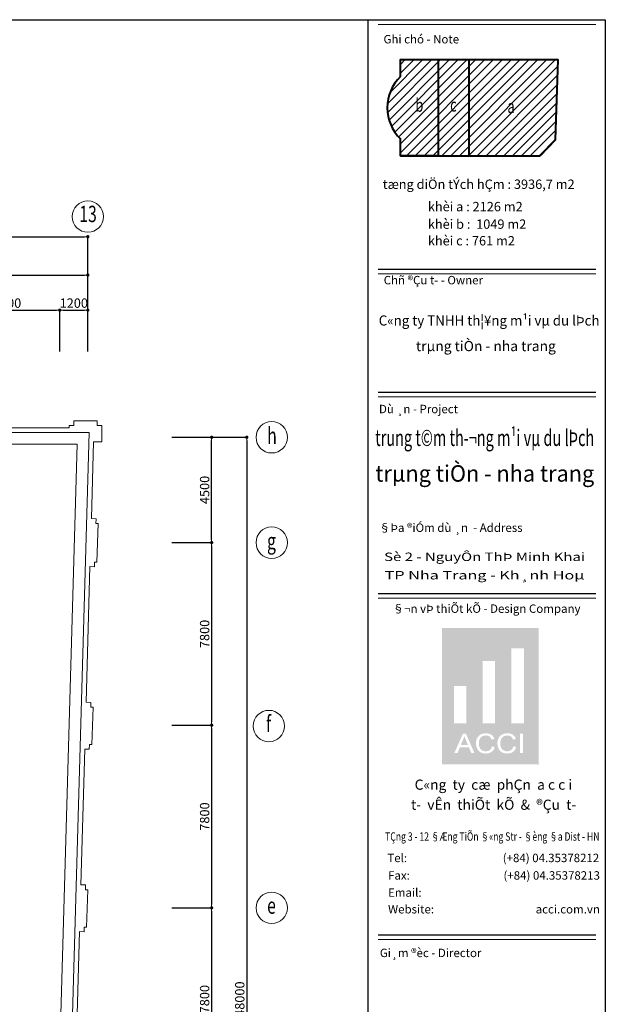
# Model space of a CAD drawing. Units: inches. Extents: x 221850 to 81886185, y -741419 to -410304.
# Drawn here: x 897709 to 922730, y -699477 to -657418 of the extents above; entities that cross this region are included whole.
import ezdxf
from ezdxf.enums import TextEntityAlignment as Align

# ---------------------------------------------------------------- set-up
doc = ezdxf.new("R2010")
doc.units = ezdxf.units.IN
doc.header["$LTSCALE"] = 1000
doc.header["$MEASUREMENT"] = 0
doc.layers.get('0').update_dxf_attribs({"lineweight": 13})
doc.layers.get('DEFPOINTS').update_dxf_attribs({"lineweight": 13})
for name, color, linetype, lineweight in [('Cay', 96, 'Continuous', 9), ('CHU', 7, 'Continuous', 13), ('DIM', 27, 'Continuous', 13), ('Hatch', 81, 'Continuous', 5), ('TEXT', 7, 'Continuous', 20), ('THAY', 125, 'Continuous', 15), ('TUONG', 31, 'Continuous', 40)]:
    doc.layers.add(name, color=color, linetype=linetype, lineweight=lineweight)
doc.layers.add('KHUNG', color=7, linetype='Continuous')
doc.styles.add('ARIAL85', font='VHAVAN.ttf', dxfattribs={"width": 0.85})
doc.styles.add('ATVANH', font='VHAVAN.ttf')
doc.styles.add('DIM1', font='txt.shx', dxfattribs={"width": 0.65})
doc.styles.add('STYLE2', font='VHAVAN.ttf')
doc.styles.add('VnArial', font='VNARIAL.ttf')
doc.dimstyles.new('STYLE200', dxfattribs={"dimscale": 200, "dimtxt": 2, "dimasz": 0.7, "dimexe": 0, "dimexo": 0, "dimgap": 0.5, "dimtad": 1, "dimdec": 0, "dimzin": 0, "dimdsep": 46, "dimtxsty": 'DIM1', "dimblk1": 'DOT', "dimblk2": 'DOT', "dimsah": 1, "dimcen": 40, "dimclrd": 8, "dimclre": 8, "dimclrt": 35, "dimadec": 0, "dimazin": 0, "dimtfac": 1, "dimtdec": 0, "dimtix": 1, "dimtmove": 2, "dimatfit": 3, "dimldrblk": 'BOXFILLED', "dimfxl": 1, "dimtolj": 1, "dimtzin": 0, "dimarcsym": 0})
pattern_1 = [(45, (3184687.16, -422262.66), (-188.930093, 188.930093), [])]

# ---------------------------------------------------------------- blocks, each defined once
blk = doc.blocks.new('_DOT')
at = {"color": 0, "linetype": 'ByBlock'}
blk.add_line((-0.5, 0), (-1, 0), dxfattribs=at)
at = {"color": 0, "linetype": 'ByBlock', "const_width": 0.5}
blk.add_lwpolyline([(-0.25, 0, 1), (0.25, 0, 1)], format="xyb", close=True, dxfattribs=at)
blk = doc.blocks.new('*D262')
at = {"layer": 'DEFPOINTS', "color": 0}
for p in [(900621, -668325), (855921, -671598), (900621, -671598)]:
    blk.add_point(p, dxfattribs=at)
at = {"layer": 'DIM', "color": 8, "lineweight": -2}
for p, q in [((856061, -668325), (900481, -668325)), ((900621, -671598), (900621, -668325))]:
    blk.add_line(p, q, dxfattribs=at)
at = {"layer": 'DIM', "color": 8, "lineweight": -2, "xscale": 140, "yscale": 140, "zscale": 140, "rotation": 180}
blk.add_blockref('_DOT', (855921, -668325), dxfattribs=at)
at = {"layer": 'DIM', "color": 8, "lineweight": -2, "xscale": 140, "yscale": 140, "zscale": 140}
blk.add_blockref('_DOT', (900621, -668325), dxfattribs=at)
at = {"layer": 'DIM', "color": 35, "insert": (878271, -668025), "char_height": 400, "attachment_point": 5, "style": 'DIM1'}
blk.add_mtext('\\A1;44700', dxfattribs=at)
blk = doc.blocks.new('_BoxFilled')
at = {"color": 0, "linetype": 'ByBlock', "lineweight": -2}
blk.add_line((-0.5, 0), (-1, 0), dxfattribs=at)
at = {"color": 0, "linetype": 'ByBlock'}
blk.add_solid([(-0.5, 0.5), (0.5, 0.5), (-0.5, -0.5), (0.5, -0.5)], dxfattribs=at)
blk = doc.blocks.new('*D270')
at = {"layer": 'DEFPOINTS', "color": 0}
for p in [(900621, -666687), (821821, -671598), (900621, -671598)]:
    blk.add_point(p, dxfattribs=at)
at = {"layer": 'DIM', "color": 8, "lineweight": -2}
for p, q in [((821821, -671598), (821821, -666687)), ((821961, -666687), (900481, -666687)), ((900621, -671598), (900621, -666687))]:
    blk.add_line(p, q, dxfattribs=at)
at = {"layer": 'DIM', "color": 8, "lineweight": -2, "xscale": 140, "yscale": 140, "zscale": 140, "rotation": 180}
blk.add_blockref('_DOT', (821821, -666687), dxfattribs=at)
at = {"layer": 'DIM', "color": 8, "lineweight": -2, "xscale": 140, "yscale": 140, "zscale": 140}
blk.add_blockref('_DOT', (900621, -666687), dxfattribs=at)
at = {"layer": 'DIM', "color": 35, "insert": (859921, -666184), "char_height": 400, "attachment_point": 5, "style": 'DIM1'}
blk.add_mtext('\\A1;78800', dxfattribs=at)
blk = doc.blocks.new('*D271')
at = {"layer": 'DEFPOINTS', "color": 0}
for p in [(904207, -675256), (905911, -675256), (904207, -679756)]:
    blk.add_point(p, dxfattribs=at)
at = {"layer": 'DIM', "color": 8, "lineweight": -2}
for p, q in [((904207, -675256), (905911, -675256)), ((905911, -679616), (905911, -675396)), ((904207, -679756), (905911, -679756))]:
    blk.add_line(p, q, dxfattribs=at)
at = {"layer": 'DIM', "color": 8, "lineweight": -2, "xscale": 140, "yscale": 140, "zscale": 140}
for p, rotation in [((905911, -675256), 90), ((905911, -679756), 270)]:
    blk.add_blockref('_DOT', p, dxfattribs=dict(at, rotation=rotation))
at = {"layer": 'DIM', "color": 35, "insert": (905611, -677506), "char_height": 400, "attachment_point": 5, "rotation": 90, "style": 'DIM1'}
blk.add_mtext('\\A1;4500', dxfattribs=at)
blk = doc.blocks.new('*D272')
at = {"layer": 'DEFPOINTS', "color": 0}
for p in [(904207, -675256), (904207, -723256), (907411, -723256)]:
    blk.add_point(p, dxfattribs=at)
at = {"layer": 'DIM', "color": 8, "lineweight": -2}
for p, q in [((904207, -675256), (907411, -675256)), ((907411, -675396), (907411, -723116)), ((904207, -723256), (907411, -723256))]:
    blk.add_line(p, q, dxfattribs=at)
at = {"layer": 'DIM', "color": 8, "lineweight": -2, "xscale": 140, "yscale": 140, "zscale": 140}
for p, rotation in [((907411, -675256), 90), ((907411, -723256), 270)]:
    blk.add_blockref('_DOT', p, dxfattribs=dict(at, rotation=rotation))
at = {"layer": 'DIM', "color": 35, "insert": (907111, -699256), "char_height": 400, "attachment_point": 5, "rotation": 90, "style": 'DIM1'}
blk.add_mtext('\\A1;48000', dxfattribs=at)
blk = doc.blocks.new('*D273')
at = {"layer": 'DEFPOINTS', "color": 0, "linetype": 'ByBlock'}
for p in [(904207, -679756), (904207, -687556), (905911, -687556)]:
    blk.add_point(p, dxfattribs=at)
at = {"layer": 'DIM', "color": 8, "linetype": 'ByBlock', "lineweight": -2}
for p, q in [((905911, -679896), (905911, -687416)), ((904207, -687556), (905911, -687556))]:
    blk.add_line(p, q, dxfattribs=at)
at = {"layer": 'DIM', "color": 8, "linetype": 'ByBlock', "lineweight": -2, "xscale": 140, "yscale": 140, "zscale": 140}
for p, rotation in [((905911, -679756), 90), ((905911, -687556), 270)]:
    blk.add_blockref('_DOT', p, dxfattribs=dict(at, rotation=rotation))
at = {"layer": 'DIM', "color": 35, "linetype": 'ByBlock', "insert": (905611, -683656), "char_height": 400, "attachment_point": 5, "rotation": 90, "style": 'DIM1'}
blk.add_mtext('\\A1;7800', dxfattribs=at)
blk = doc.blocks.new('*D274')
at = {"layer": 'DEFPOINTS', "color": 0, "linetype": 'ByBlock'}
for p in [(904207, -687556), (904207, -695356), (905911, -695356)]:
    blk.add_point(p, dxfattribs=at)
at = {"layer": 'DIM', "color": 8, "linetype": 'ByBlock', "lineweight": -2}
for p, q in [((905911, -687696), (905911, -695216)), ((904207, -695356), (905911, -695356))]:
    blk.add_line(p, q, dxfattribs=at)
at = {"layer": 'DIM', "color": 8, "linetype": 'ByBlock', "lineweight": -2, "xscale": 140, "yscale": 140, "zscale": 140}
for p, rotation in [((905911, -687556), 90), ((905911, -695356), 270)]:
    blk.add_blockref('_DOT', p, dxfattribs=dict(at, rotation=rotation))
at = {"layer": 'DIM', "color": 35, "linetype": 'ByBlock', "insert": (905611, -691456), "char_height": 400, "attachment_point": 5, "rotation": 90, "style": 'DIM1'}
blk.add_mtext('\\A1;7800', dxfattribs=at)
blk = doc.blocks.new('*D275')
at = {"layer": 'DEFPOINTS', "color": 0, "linetype": 'ByBlock'}
for p in [(904207, -695356), (904207, -703156), (905911, -703156)]:
    blk.add_point(p, dxfattribs=at)
at = {"layer": 'DIM', "color": 8, "linetype": 'ByBlock', "lineweight": -2}
for p, q in [((905911, -695496), (905911, -703016)), ((904207, -703156), (905911, -703156))]:
    blk.add_line(p, q, dxfattribs=at)
at = {"layer": 'DIM', "color": 8, "linetype": 'ByBlock', "lineweight": -2, "xscale": 140, "yscale": 140, "zscale": 140}
for p, rotation in [((905911, -695356), 90), ((905911, -703156), 270)]:
    blk.add_blockref('_DOT', p, dxfattribs=dict(at, rotation=rotation))
at = {"layer": 'DIM', "color": 35, "linetype": 'ByBlock', "insert": (905611, -699256), "char_height": 400, "attachment_point": 5, "rotation": 90, "style": 'DIM1'}
blk.add_mtext('\\A1;7800', dxfattribs=at)
blk = doc.blocks.new('*D279')
at = {"layer": 'DEFPOINTS', "color": 0}
for p in [(899421, -669825), (894921, -671598), (899421, -671598)]:
    blk.add_point(p, dxfattribs=at)
at = {"layer": 'DIM', "color": 8, "lineweight": -2}
for p, q in [((895061, -669825), (899281, -669825)), ((899421, -671598), (899421, -669825))]:
    blk.add_line(p, q, dxfattribs=at)
at = {"layer": 'DIM', "color": 8, "lineweight": -2, "xscale": 140, "yscale": 140, "zscale": 140, "rotation": 180}
blk.add_blockref('_DOT', (894921, -669825), dxfattribs=at)
at = {"layer": 'DIM', "color": 8, "lineweight": -2, "xscale": 140, "yscale": 140, "zscale": 140}
blk.add_blockref('_DOT', (899421, -669825), dxfattribs=at)
at = {"layer": 'DIM', "color": 35, "insert": (897171, -669525), "char_height": 400, "attachment_point": 5, "style": 'DIM1'}
blk.add_mtext('\\A1;4500', dxfattribs=at)
blk = doc.blocks.new('*D280')
at = {"layer": 'DEFPOINTS', "color": 0}
for p in [(900621, -669825), (899421, -671598), (900621, -671598)]:
    blk.add_point(p, dxfattribs=at)
at = {"layer": 'DIM', "color": 8, "lineweight": -2}
for p, q in [((899561, -669825), (900481, -669825)), ((900621, -671598), (900621, -669825))]:
    blk.add_line(p, q, dxfattribs=at)
at = {"layer": 'DIM', "color": 8, "lineweight": -2, "xscale": 140, "yscale": 140, "zscale": 140, "rotation": 180}
blk.add_blockref('_DOT', (899421, -669825), dxfattribs=at)
at = {"layer": 'DIM', "color": 8, "lineweight": -2, "xscale": 140, "yscale": 140, "zscale": 140}
blk.add_blockref('_DOT', (900621, -669825), dxfattribs=at)
at = {"layer": 'DIM', "color": 35, "insert": (900021, -669525), "char_height": 400, "attachment_point": 5, "style": 'DIM1'}
blk.add_mtext('\\A1;1200', dxfattribs=at)
blk = doc.blocks.new('logoACCI')
at = {"layer": 'Cay', "ltscale": 2000, "true_color": 0x999594}
blk.add_hatch(color=252, dxfattribs=at).paths.add_polyline_path([(-1376, 1937), (-1376, 582), (-1209, 582), (-1209, 1115), (-1031, 1115), (-1031, 582), (-800, 582), (-800, 1470), (-621, 1470), (-621, 582), (-390, 582), (-390, 1648), (-211, 1648), (-211, 582), (0, 582), (0, 1937)])
at = {"layer": 'Cay', "ltscale": 2000, "true_color": 0x5c5c5c}
h = blk.add_hatch(color=251, dxfattribs=at)
h.paths.add_polyline_path([(0, 582), (-211, 582), (-1376, 582), (-1376, 0), (0, 0)])
h.paths.add_polyline_path([(-675, 419), (-669, 415), (-664, 410), (-659, 405), (-654, 400), (-650, 395), (-646, 389), (-642, 383), (-639, 377), (-636, 371), (-633, 364), (-632, 359), (-671, 350), (-674, 358), (-677, 365), (-681, 371), (-685, 377), (-689, 383), (-693, 388), (-698, 392), (-702, 395), (-707, 398), (-714, 401), (-720, 404), (-727, 406), (-735, 407), (-742, 408), (-751, 409), (-752, 409), (-760, 408), (-768, 408), (-776, 406), (-783, 405), (-790, 403), (-797, 400), (-803, 397), (-809, 394), (-810, 393), (-816, 389), (-822, 384), (-827, 379), (-831, 374), (-835, 368), (-839, 362), (-842, 356), (-843, 352), (-846, 345), (-848, 339), (-849, 332), (-851, 325), (-852, 318), (-852, 311), (-853, 304), (-853, 298), (-853, 291), (-852, 283), (-852, 276), (-851, 269), (-849, 262), (-848, 256), (-846, 249), (-844, 243), (-842, 237), (-838, 230), (-835, 223), (-831, 218), (-826, 212), (-821, 207), (-816, 203), (-810, 199), (-807, 197), (-800, 193), (-793, 191), (-786, 188), (-779, 186), (-772, 185), (-764, 184), (-756, 184), (-747, 184), (-739, 185), (-732, 186), (-725, 188), (-718, 190), (-712, 193), (-706, 197), (-700, 200), (-698, 202), (-693, 206), (-689, 210), (-684, 215), (-680, 221), (-677, 227), (-674, 233), (-671, 240), (-669, 247), (-667, 255), (-627, 245), (-629, 238), (-631, 231), (-634, 224), (-637, 217), (-641, 211), (-644, 205), (-648, 200), (-652, 194), (-657, 189), (-661, 185), (-666, 180), (-672, 176), (-678, 172), (-684, 169), (-690, 165), (-696, 162), (-703, 160), (-710, 158), (-717, 156), (-724, 154), (-732, 153), (-739, 153), (-747, 152), (-752, 152), (-761, 152), (-769, 153), (-777, 154), (-785, 155), (-792, 156), (-799, 158), (-806, 160), (-813, 162), (-819, 164), (-825, 167), (-831, 170), (-837, 174), (-843, 179), (-848, 183), (-853, 188), (-858, 193), (-863, 198), (-867, 204), (-871, 210), (-875, 216), (-878, 223), (-878, 224), (-881, 230), (-883, 236), (-886, 243), (-888, 249), (-889, 256), (-891, 263), (-892, 270), (-893, 277), (-894, 284), (-894, 291), (-894, 298), (-894, 306), (-894, 313), (-893, 320), (-892, 327), (-891, 334), (-889, 341), (-887, 348), (-885, 354), (-883, 360), (-880, 366), (-877, 372), (-876, 374), (-872, 380), (-868, 386), (-864, 392), (-859, 397), (-854, 402), (-849, 407), (-844, 412), (-838, 416), (-832, 420), (-825, 423), (-825, 423), (-818, 426), (-811, 429), (-804, 432), (-797, 434), (-790, 436), (-783, 437), (-776, 438), (-768, 439), (-760, 440), (-752, 440), (-743, 440), (-735, 439), (-727, 438), (-720, 437), (-713, 436), (-706, 434), (-699, 431), (-692, 429), (-686, 426), (-680, 422)], flags=16)
h.paths.add_polyline_path([(-567, 380), (-563, 386), (-558, 392), (-554, 397), (-549, 402), (-544, 407), (-538, 412), (-532, 416), (-526, 420), (-520, 423), (-519, 423), (-512, 426), (-506, 429), (-499, 432), (-492, 434), (-485, 436), (-477, 437), (-470, 438), (-463, 439), (-455, 440), (-447, 440), (-438, 440), (-430, 439), (-422, 438), (-414, 437), (-407, 436), (-400, 434), (-393, 431), (-387, 429), (-381, 426), (-375, 422), (-369, 419), (-364, 415), (-358, 410), (-353, 405), (-349, 400), (-344, 395), (-340, 389), (-337, 383), (-333, 377), (-330, 371), (-328, 364), (-326, 359), (-366, 350), (-369, 358), (-372, 365), (-375, 371), (-379, 377), (-383, 383), (-388, 388), (-392, 392), (-396, 395), (-402, 398), (-408, 401), (-415, 404), (-422, 406), (-429, 407), (-437, 408), (-446, 409), (-455, 408), (-463, 408), (-470, 406), (-478, 405), (-485, 403), (-491, 400), (-497, 397), (-503, 394), (-505, 393), (-511, 389), (-516, 384), (-521, 379), (-526, 374), (-530, 368), (-533, 362), (-536, 356), (-538, 352), (-540, 345), (-542, 339), (-544, 332), (-545, 325), (-546, 318), (-547, 311), (-547, 304), (-547, 298), (-547, 291), (-547, 283), (-546, 276), (-545, 269), (-544, 262), (-543, 256), (-541, 249), (-539, 243), (-536, 237), (-533, 230), (-529, 223), (-525, 218), (-521, 212), (-516, 207), (-511, 203), (-505, 199), (-501, 197), (-494, 193), (-488, 191), (-481, 188), (-474, 186), (-466, 185), (-459, 184), (-451, 184), (-442, 184), (-434, 185), (-427, 186), (-420, 188), (-413, 190), (-406, 193), (-400, 197), (-394, 200), (-393, 202), (-388, 206), (-383, 210), (-379, 215), (-375, 221), (-371, 227), (-368, 233), (-366, 240), (-363, 247), (-361, 255), (-321, 245), (-323, 238), (-326, 231), (-329, 224), (-332, 217), (-335, 211), (-339, 205), (-343, 200), (-347, 194), (-351, 189), (-356, 185), (-361, 180), (-366, 176), (-372, 172), (-378, 169), (-384, 165), (-391, 162), (-397, 160), (-404, 158), (-411, 156), (-419, 154), (-426, 153), (-434, 153), (-442, 152), (-446, 152), (-455, 152), (-463, 153), (-471, 154), (-479, 155), (-487, 156), (-494, 158), (-501, 160), (-507, 162), (-514, 164), (-520, 167), (-526, 170), (-532, 174), (-538, 179), (-543, 183), (-548, 188), (-553, 193), (-557, 198), (-562, 204), (-565, 210), (-569, 216), (-572, 223), (-573, 224), (-575, 230), (-578, 236), (-580, 243), (-582, 249), (-584, 256), (-585, 263), (-587, 270), (-587, 277), (-588, 284), (-589, 291), (-589, 298), (-589, 306), (-588, 313), (-587, 320), (-586, 327), (-585, 334), (-584, 341), (-582, 348), (-580, 354), (-577, 360), (-575, 366), (-572, 372), (-571, 374)], flags=16)
h.paths.add_polyline_path([(-915, 157), (-960, 157), (-995, 241), (-1123, 241), (-1158, 157), (-1203, 157), (-1080, 435), (-1038, 435)], flags=16)
h.paths.add_polyline_path([(-1008, 271), (-1110, 271), (-1079, 348), (-1073, 362), (-1068, 375), (-1064, 387), (-1060, 397), (-1059, 401), (-1058, 397), (-1054, 387), (-1050, 375), (-1045, 362), (-1039, 348)], flags=0)
h.paths.add_polyline_path([(-265, 435), (-225, 435), (-225, 157), (-265, 157)], flags=16)

msp = doc.modelspace()

# ---------------------------------------------------------------- hatches: boundary and pattern name
at = {"layer": 'Hatch'}
h = msp.add_hatch(dxfattribs=at)
h.set_pattern_fill('ANSI31', color=256, scale=2137.5, style=0)
h.set_pattern_definition(pattern_1)
h.paths.add_polyline_path([(916894.7, -663229.4), (919947, -663229.4), (920601.4, -662550), (920716.5, -659125.4), (916894.7, -659125.4)])
h.paths.add_polyline_path([(915595.1, -663229.4), (916894.7, -663229.4), (916894.7, -659125.4), (915595.1, -659125.4)])
h.paths.add_polyline_path([(915595.1, -659125.4), (913979.1, -659125.4), (913979.1, -659843.6, 0.4230769), (913979.1, -662511.2), (913979.1, -663229.4), (915595.1, -663229.4)])
h.paths.add_polyline_path([(918360.3, -661622), (919045.1, -661622), (919045.1, -660767), (918360.3, -660767)], flags=24)
h.paths.add_polyline_path([(915871.7, -661575.3), (916605.6, -661575.3), (916605.6, -660691), (915871.7, -660691)], flags=24)
h.paths.add_polyline_path([(914489.8, -661568.3), (915084.9, -661568.3), (915084.9, -660713.3), (914489.8, -660713.3)], flags=24)
h = msp.add_hatch(dxfattribs=at)
h.set_pattern_fill('ANSI31', color=256, scale=2137.5, style=0)
h.set_pattern_definition(pattern_1)
h.paths.add_polyline_path([(916894.7, -663229.4), (919947, -663229.4), (920601.4, -662550), (920716.5, -659125.4), (916894.7, -659125.4)])
h.paths.add_polyline_path([(915595.1, -663229.4), (916894.7, -663229.4), (916894.7, -659125.4), (915595.1, -659125.4)])
h.paths.add_polyline_path([(915595.1, -659125.4), (913979.1, -659125.4), (913979.1, -659843.6, 0.4230769), (913979.1, -662511.2), (913979.1, -663229.4), (915595.1, -663229.4)])
h.paths.add_polyline_path([(918360.3, -661622), (919045.1, -661622), (919045.1, -660767), (918360.3, -660767)], flags=24)
h.paths.add_polyline_path([(915871.7, -661575.3), (916605.6, -661575.3), (916605.6, -660691), (915871.7, -660691)], flags=24)
h.paths.add_polyline_path([(914489.8, -661568.3), (915084.9, -661568.3), (915084.9, -660713.3), (914489.8, -660713.3)], flags=24)

# ---------------------------------------------------------------- linework, layer by layer
at = {"layer": 'Hatch', "ltscale": 2000}
for p, q in [((913029.8, -657618.5), (922329.8, -657618.5)), ((913029.8, -668269.4), (922329.8, -668269.4)), ((913029.8, -673527.5), (922329.8, -673527.5)), ((913029.8, -682125.1), (922329.8, -682125.1)), ((913029.8, -696714.5), (922329.8, -696714.5))]:
    msp.add_line(p, q, dxfattribs=at)
at = {"layer": 'Hatch'}
for p, q in [((901015.8, -674556.5), (900015.8, -674556.5)), ((900015.8, -674756.5), (900015.8, -674556.5)), ((901015.8, -674756.5), (901015.8, -674556.5)), ((895820.6, -674856.5), (899815.8, -674856.5)), ((899815.8, -674756.5), (900015.8, -674756.5)), ((899815.8, -674856.5), (899815.8, -674756.5)), ((901215.8, -674756.5), (901015.8, -674756.5)), ((901215.8, -675455.7), (901215.8, -674756.5)), ((879520.6, -675056.5), (900677.9, -675056.5)), ((899530.8, -715063.4), (900677.9, -675056.5)), ((887420.6, -675556.5), (900163.3, -675556.5)), ((899036.7, -714850.4), (900163.3, -675556.5)), ((900866.5, -675457.1), (900772.8, -678725.8)), ((900866.5, -675457.1), (901215.8, -675455.7)), ((900772.8, -678725.8), (900974.2, -678732.5)), ((900967.5, -678932.4), (900974.2, -678732.5)), ((900967.5, -678932.4), (901067.5, -678935.8)), ((901067.5, -678935.8), (901011.8, -680588.9)), ((900701.6, -680778.5), (900551.3, -686573.4)), ((900701.6, -680778.5), (900905.1, -680785.4)), ((900911.9, -680585.5), (900905.1, -680785.4)), ((900911.9, -680585.5), (901011.8, -680588.9)), ((900551.3, -686573.4), (900751.2, -686580.2)), ((900744.5, -686780), (900751.2, -686580.2)), ((900744.5, -686780), (900844.4, -686783.4)), ((900790.6, -688382.5), (900844.4, -686783.4)), ((900690.6, -688379.1), (900683.9, -688579)), ((900690.6, -688379.1), (900790.6, -688382.5)), ((900488.9, -688572.5), (900325.6, -694373.4)), ((900488.9, -688572.5), (900683.9, -688579)), ((900325.6, -694373.4), (900525.5, -694380.2)), ((900518.8, -694580), (900525.5, -694380.2)), ((900518.8, -694580), (900618.7, -694583.4)), ((900564.9, -696182.5), (900618.7, -694583.4)), ((900263.2, -696372.5), (900103.8, -702171)), ((900263.2, -696372.5), (900458.2, -696379)), ((900465, -696179.1), (900458.2, -696379)), ((900465, -696179.1), (900564.9, -696182.5))]:
    msp.add_line(p, q, dxfattribs=at)
at = {"layer": 'Hatch', "ltscale": 2000}
msp.add_lwpolyline([(919886.4, -689219.6), (919886.4, -689219.6), (919886.4, -689219.6), (919886.4, -689219.6)], close=True, dxfattribs=at)
at = {"layer": 'KHUNG'}
msp.add_line((912578.1, -657418.5), (912578.1, -741418.5), dxfattribs=at)
at = {"layer": 'KHUNG', "ltscale": 2000}
for p, q in [((913029.8, -668069.4), (922329.8, -668069.4)), ((913029.8, -673327.5), (922329.8, -673327.5)), ((913029.8, -681925.1), (922329.8, -681925.1)), ((913029.8, -696514.5), (922329.8, -696514.5))]:
    msp.add_line(p, q, dxfattribs=at)
at = {"layer": 'KHUNG'}
for points in [[(912578.1, -741418.5), (803929.8, -741418.5), (803929.8, -657418.5), (912578.1, -657418.5)], [(912578.1, -657418.5), (922729.8, -657418.5), (922729.8, -741418.5), (912578.1, -741418.5)]]:
    msp.add_lwpolyline(points, dxfattribs=at)
at = {"layer": 'THAY'}
for centre in [(900620.6, -665828.1), (908478.3, -675256.5), (908478.3, -679756.5), (908354.2, -687590.3), (908478.3, -695356.5)]:
    msp.add_circle(centre, 670.8, dxfattribs=at)
at = {"layer": 'TUONG'}
for p, q in [((913979.1, -659125.4), (920716.5, -659125.4)), ((913979.1, -659125.4), (920716.5, -659125.4)), ((916894.7, -659125.4), (916894.7, -663229.4)), ((916894.7, -659125.4), (916894.7, -663229.4)), ((920601.4, -662550), (920716.5, -659125.4)), ((920601.4, -662550), (920716.5, -659125.4)), ((920601.4, -662550), (919947, -663229.4)), ((920601.4, -662550), (919947, -663229.4)), ((913979.1, -663229.4), (919947, -663229.4)), ((913979.1, -663229.4), (919947, -663229.4))]:
    msp.add_line(p, q, dxfattribs=at)
msp.add_lwpolyline([(913979.1, -659843.6), (913979.1, -659125.4), (915595.1, -659125.4), (915595.1, -663229.4), (913979.1, -663229.4), (913979.1, -662511.2)], dxfattribs=at)
msp.add_lwpolyline([(913979.1, -659843.6), (913979.1, -659125.4), (915595.1, -659125.4), (915595.1, -663229.4), (913979.1, -663229.4), (913979.1, -662511.2)], dxfattribs=at)
msp.add_arc((915273.3, -661177.4), 1858.5, 134.1358, 225.8642, dxfattribs=at)
msp.add_arc((915273.3, -661177.4), 1858.5, 134.1358, 225.8642, dxfattribs=at)

# ---------------------------------------------------------------- block references
at = {"layer": 'Cay', "xscale": 3.000000001396984, "yscale": 3.000000001396984, "zscale": 3.000000001412601}
msp.add_blockref('logoACCI', (919886.4, -689219.6), dxfattribs=at)

# ---------------------------------------------------------------- texts
at = {"layer": 'CHU', "style": 'VnArial'}
for s, p in [('Ghi chó - Note', (913254.3, -658431.6)), ('Dù ¸n - Project', (913059.1, -674228.8)), ('§Þa ®iÓm dù ¸n  - Address', (913059.1, -679298.1)), ('§¬n vÞ thiÕt kÕ - Design Company', (913642.7, -682755)), ('Tel:                          ', (913418.8, -693404.1)), ('Fax:', (913449.1, -694151.7)), ('Email: ', (913447.3, -694883.5)), ('Website:', (913447.3, -695595.8)), ('Gi¸m ®èc - Director', (913096.5, -697460.3))]:
    msp.add_text(s, height=360, dxfattribs=at).set_placement(p)
for s, p in [('Chñ ®Çu t\xad - Owner', (917503.2, -668723.2)), ('(+84) 04.35378212', (922469.8, -693404.1)), ('(+84) 04.35378213', (922500.1, -694151.7)), ('acci.com.vn', (922498.3, -695595.8))]:
    msp.add_text(s, height=360, dxfattribs=at).set_placement(p, align=Align.RIGHT)
at = {"layer": 'CHU'}
for s, height, style, width, p, p2 in [('C«ng ty TNHH th¦¥ng m¹i vµ du lÞch', 433.746, 'STYLE2', 0.805658, (913049.9, -670483.7), (922480.9, -670483.7)), ('trung t©m th\xad¬ng m¹i vµ du lÞch', 700, 'STYLE2', 0.542461, (912900.8, -675627.4), (922256.3, -675627.4)), ('trµng tiÒn - nha trang', 700, 'STYLE2', 0.802624, (912900.8, -677151.7), (922256.3, -677151.7)), ('  Sè 2 - NguyÔn ThÞ Minh Khai  ', 360, 'VnArial', 1.310053, (912992.5, -680541.7), (922147.6, -680541.7)), ('  TP Nha Trang - Kh¸nh Hoµ  ', 360, 'VnArial', 1.370341, (912992.5, -681326.8), (922147.6, -681326.8)), ('TÇng 3 - 12 §Æng TiÕn §«ng Str - §èng §a Dist - HN', 360, 'VnArial', 0.777995, (913323.6, -692489.5), (922478.7, -692489.5))]:
    msp.add_text(s, height=height, dxfattribs=dict(at, style=style, width=width)).set_placement(p, p2, align=Align.FIT)
at = {"layer": 'CHU', "style": 'STYLE2'}
for s, p in [('trµng tiÒn - nha trang', (917628.3, -671576.8)), ('C«ng  ty  cæ  phÇn  a c c i', (917948.3, -690310.9)), ('t\xad  vÊn  thiÕt  kÕ  &  ®Çu  t\xad', (917959.4, -691168.2))]:
    msp.add_text(s, height=433.746, dxfattribs=at).set_placement(p, align=Align.CENTER)
at = {"layer": 'TEXT', "style": 'ARIAL85', "width": 0.7}
for s, height, p in [('b', 570, (914787.4, -661140.8)), ('b', 570, (914787.4, -661140.8)), ('c', 570, (916238.7, -661133.2)), ('c', 570, (916238.7, -661133.2)), ('a', 570, (918702.7, -661194.5)), ('a', 570, (918702.7, -661194.5)), ('13', 700, (900632.3, -665807.1)), ('h', 700, (908490, -675277.4)), ('g', 700, (908466.5, -679777.4)), ('f', 700, (908342.4, -687583.2)), ('e', 700, (908466.5, -695349.4))]:
    msp.add_text(s, height=height, dxfattribs=at).set_placement(p, align=Align.MIDDLE)
at = {"layer": 'TEXT', "style": 'ATVANH'}
for s, p in [('tæng diÖn tÝch hÇm : 3936,7 m2', (913220.4, -664646.8)), ('tæng diÖn tÝch hÇm : 3936,7 m2', (913220.4, -664646.8)), ('khèi a : 2126 m2', (915148.1, -665602.6)), ('khèi a : 2126 m2', (915148.1, -665602.6)), ('khèi b :  1049 m2', (915148.1, -666351.2)), ('khèi c : 761 m2', (915148.1, -667060.3))]:
    msp.add_text(s, height=400, dxfattribs=at).set_placement(p)

# ---------------------------------------------------------------- dimensions: what is measured, and where the dimension line sits
at = {"layer": 'DIM'}
dim = msp.add_linear_dim(base=(900620.6, -666686.6), p1=(821820.6, -671597.5), p2=(900620.6, -671597.5), dimstyle='STYLE200', dxfattribs=at)
dim.commit()
dim.dimension.update_dxf_attribs({"geometry": '*D270', "text_midpoint": (859921.4, -666183.6), "dimtype": 160})
dim = msp.add_linear_dim(base=(900620.6, -668325), p1=(855920.6, -671597.5), p2=(900620.6, -671597.5), text='44700', dimstyle='STYLE200', override={"dimse1": 1}, dxfattribs=at)
dim.commit()
dim.dimension.update_dxf_attribs({"geometry": '*D262', "text_midpoint": (878270.6, -668025)})
for base, p1, p2, picture, middle in [((899420.6, -669825), (894920.6, -671597.5), (899420.6, -671597.5), '*D279', (897170.6, -669525)), ((900620.6, -669825), (899420.6, -671597.5), (900620.6, -671597.5), '*D280', (900020.6, -669525))]:
    dim = msp.add_linear_dim(base=base, p1=p1, p2=p2, dimstyle='STYLE200', override={"dimse1": 1}, dxfattribs=at)
    dim.commit()
    dim.dimension.update_dxf_attribs({"geometry": picture, "text_midpoint": middle})
dim = msp.add_linear_dim(base=(905911, -675256.5), p1=(904206.8, -679756.5), p2=(904206.8, -675256.5), angle=270, dimstyle='STYLE200', dxfattribs=at)
dim.commit()
dim.dimension.update_dxf_attribs({"geometry": '*D271', "text_midpoint": (905611, -677506.5)})
dim = msp.add_linear_dim(base=(907411, -723256.5), p1=(904206.8, -675256.5), p2=(904206.8, -723256.5), angle=270, text='48000', dimstyle='STYLE200', dxfattribs=at)
dim.commit()
dim.dimension.update_dxf_attribs({"geometry": '*D272', "text_midpoint": (907111, -699256.5)})
at = {"layer": 'DIM', "linetype": 'ByBlock'}
for base, p1, p2, picture, middle in [((905911, -687556.5), (904206.8, -679756.5), (904206.8, -687556.5), '*D273', (905611, -683656.5)), ((905911, -695356.5), (904206.8, -687556.5), (904206.8, -695356.5), '*D274', (905611, -691456.5)), ((905911, -703156.5), (904206.8, -695356.5), (904206.8, -703156.5), '*D275', (905611, -699256.5))]:
    dim = msp.add_linear_dim(base=base, p1=p1, p2=p2, angle=90, dimstyle='STYLE200', override={"dimse1": 1}, dxfattribs=at)
    dim.commit()
    dim.dimension.update_dxf_attribs({"geometry": picture, "text_midpoint": middle})

doc.saveas('drawing.dxf')
